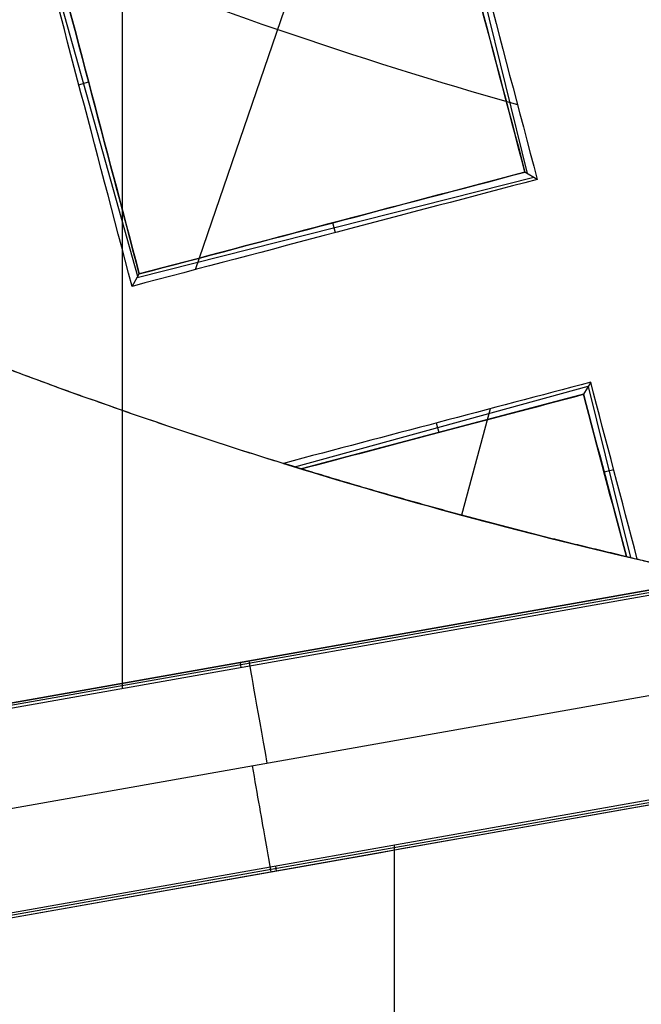
# Model space of a CAD drawing. Units: millimetres. Extents: x -122 to 156, y -32 to 32.
# Drawn here: x 139 to 140, y -6 to -5 of the extents above; entities that cross this region are included whole.
import ezdxf

# ---------------------------------------------------------------- set-up
doc = ezdxf.new("R2010")
doc.units = ezdxf.units.MM
doc.header["$MEASUREMENT"] = 0
doc.layers.add('Predefinito', color=18, linetype='Continuous', true_color=0x000000)

# ---------------------------------------------------------------- blocks, each defined once
blk = doc.blocks.new('Blocco 01')
at = {"layer": 'Predefinito', "color": 8, "true_color": 0x607878}
for p, q in [((-1.812451913013867, -5.507586541266576, -6.75983900000029), (-1.812451913013867, -3.968619041773193, -6.75983900000029)), ((-1.470791941631042, -4.492035578423199, 0.9998058510586197), (-1.361730556399649, -4.934418437322946, 0.9998058510586197)), ((-1.549360610454416, -4.511095418168821, 0.9520768543401847), (-1.731565751975431, -5.041601496169458, 0.7482884900558421)), ((-1.795319892547467, -5.049096292733381, 0.9081623914393501), (-1.918327389362672, -4.610425693798808, 0.9081623914393501)), ((-1.860922811809582, -4.835645430038305, 0.8025348162959541), (-1.850061144791955, -4.832599713105546, 1.017781711415755)), ((-1.354519741230559, -4.938820907162094, 0.8858270794490741), (-1.796091328864043, -5.050566829645136, 0.8858270794490741)), ((-1.350604121944997, -4.941126554205213, 0.8239676342659314), (-1.364180064903734, -4.932979745102578, 1.038303627262759)), ((-1.575189057283168, -5.000370067276941, 0.7802834519112503), (-1.577970305267291, -4.989379777334705, 0.996601454787927)), ((-1.80169691485607, -5.060169887936793, 0.7335207648699514), (-1.793685704562594, -5.046334927899466, 0.952021405210689)), ((-1.620530062868131, -5.26103566784382, 0.8210840296034086), (-1.293778170312053, -5.171374261922146, 0.8210840296034086)), ((-1.29105925426869, -5.166820021195177, 0.7500958403904765), (-1.298947043139205, -5.180248874659571, 0.9574581776395906)), ((-1.293742157242522, -5.171439171957701, 0.8211284259765422), (-1.246877467796344, -5.362039173088558, 0.8211284259765422)), ((-1.403111427350695, -5.1964435691469, 0.7294447197613664), (-1.435024968987927, -5.314635834548493, 0.68496668064389)), ((-1.462916486783843, -5.21219273686345, 0.7181595496719205), (-1.460012989152575, -5.222773915424018, 0.9275237412727034)), ((-1.265321061234181, -5.264356830395458, 0.7178367560000738), (-1.27606029748079, -5.266997391615817, 0.9288570115742352)), ((-0.9408386860164998, -5.347720559432732, -7.0823173822083), (-2.422072131486277, -5.609716616431972, -7.0823173822083)), ((-2.426617278893408, -5.616218239192425, -6.759839000000291), (-0.9343364653413149, -5.352268157399434, -6.759839000000289)), ((-0.9375767055136883, -5.350001890447225, -6.920021198176805), (-2.424351012108601, -5.612977998073601, -6.920021198176805)), ((-2.422084466648403, -5.609737358512785, -7.080223093442514), (-0.9408173318284326, -5.347735342642572, -7.080223093520663)), ((-0.8025064326560144, -5.440825393479049, -7.202242999996547), (-2.515910532617181, -5.743887088361706, -7.202243000000094)), ((-1.680088157987166, -5.484174443725393, -6.759839000000291), (-1.681062192204562, -5.47866759726227, -7.08022309348431)), ((-0.8952248524584647, -5.573391443649925, -6.759839000000289), (-2.387505666010592, -5.837341525442931, -6.759839000000289)), ((-0.8974909875890655, -5.576631496533479, -6.920011892714896), (-2.384265612981008, -5.839607660547703, -6.920011892714896)), ((-0.8997714262694754, -5.579892000208765, -7.08224300000039), (-2.381003853651314, -5.841887877131716, -7.08224300000039)), ((-1.509390218338029, -7.167800650742258, -6.75983900000029), (-1.509390218338029, -5.682023141575778, -6.75983900000029)), ((-1.640779975458539, -5.710941268049607, -7.080176610759771), (-1.641753868358793, -5.705435220543839, -6.759839000000291))]:
    blk.add_line(p, q, dxfattribs=at)
for centre, radius in [((3.539e-13, 2.326e-13, -2.66474074999975), 8.00000000000043), ((3.261e-13, 2.29e-13, -2.80224299999961), 7.75), ((3.261e-13, 2.294e-13, 0.9477570000003824), 7.45), ((3.261e-13, 2.294e-13, 0.247757000000385), 7.329749843554381), ((3.747e-13, 2.272e-13, 0.3891566511608622), 6.904879519576223)]:
    blk.add_circle(centre, radius, dxfattribs=at)
for centre, radius, start, end in [((4.521e-13, 2.318e-13, -0.5022429999997666), 8.499999999999979, 270, 176.001800752014), ((3.282e-13, 2.278e-13, -0.0022429999996044), 8.499999999999998, 311.2403402030052, 100.0305579816811), ((4.508e-13, 2.489e-13, -0.0022429999995998), 8.5, 100.030557981682, 270), ((3.264e-13, 2.284e-13, 0.4977570000003873), 8.349517080433642, 311.2403402030052, 131.2403402030052), ((2.052e-13, 3.979e-13, -2.55224299999961), 8.000000000000208, 311.2403402030051, 131.240340203005), ((3.534e-13, 2.294e-13, -2.777238499999887), 8.000000000000426, 100.030557981682, 270), ((3.29e-13, 2.259e-13, -2.80224299999961), 7.749999999999996, 311.2403402030052, 131.2403402030052), ((3.552e-13, 2.319e-13, -7.559839000000284), 7.478482775812333, 280.030557981682, 100.030557981682), ((3.537e-13, 2.316e-13, -7.559839000000283), 7.478482775812333, 100.030557981682, 280.030557981682), ((3.206e-13, 2.324e-13, 0.4977570000003801), 7.504999999999997, 101.2403402030058, 221.2403402030052), ((3.541e-13, 2.325e-13, -7.559839000000288), 7.127409037595181, 280.030557981682, 100.030557981682), ((3.541e-13, 2.329e-13, -7.559839000000288), 7.127409037595181, 100.030557981682, 280.030557981682), ((3.253e-13, 2.277e-13, 0.4977570000003873), 8.34951708043364, 131.2403402030052, 311.2403402030052), ((3.597e-13, 2.337e-13, -2.552242999999609), 8.000000000000433, 131.2403402030054, 269.9999999999999), ((-4.883e-13, 1.5696e-12, -7.45977583301689), 7.578417987610361, 145.0305579816862, 280.0305579816865), ((3.26e-13, 2.294e-13, 1.39775700000038), 7.45, 176.6929553139826, 356.6929553139826), ((3.26e-13, 2.295e-13, 0.4977570000003856), 7.449999999999999, 176.6929553139826, 356.6929553139826), ((3.453e-13, 2.349e-13, -2.80224299999961), 7.749999999999992, 180, 311.2403402030051), ((3.271e-13, 2.295e-13, 0.2401609999997111), 7.329840011282863, 180, 356.6929553139826), ((3.272e-13, 2.323e-13, 0.4977570000003766), 7.505000000000002, 221.2403402030052, 341.2403402030053), ((3.302e-13, 2.292e-13, 1.397757000000381), 6.500000000000001, 206.6929553139826, 326.6929553139831), ((3.261e-13, 2.29e-13, 0.368959000000048), 7.505, 230.4295993317625, 332.0512086480358), ((3.356e-13, 2.456e-13, 0.2401609999997185), 7.505000000000016, 231.5068629754922, 330.9738174305157), ((-1.63622841e-08, -2.33945779e-08, -3.48845863854589), 7.749970846236828, 209.6606703418858, 260.4004456214784), ((3.261e-13, 2.294e-13, 1.147757000000388), 6.5, 217.7261867781679, 315.6681820030049), ((0.062421590391492, 0.0937431985919023, -8.559839000000268), 8.07761964610927, 211.7123468806319, 258.3885693510641), ((0.0624216433346262, 0.0937431615652003, -7.881041000000291), 8.07761964611143, 211.7123468806318, 258.3885693510642), ((0.0624216826379798, 0.0937431340734642, -7.202243000000406), 8.077619646109238, 211.7123468806317, 258.3885693510642), ((5.274e-13, 4.302e-13, -3.427242999999695), 8.5, 212.0352967143832, 258.0258192489813), ((4.096e-13, 2.26e-13, -0.7909181345945504), 8.999999999999979, 239.1616938249739, 329.0498801215947), ((0.0002341874746396, 0.0006817978645671, 0.8510336803970936), 5.0485888083049, 247.850624152807, 254.2205904036317), ((3.747e-13, 2.272e-13, 0.7913630614989011), 5.50496600000035, 252.8496587816213, 256.9266787333377), ((3.539e-13, 2.394e-13, -5.603115654102794), 7.993565956549069, 243.6644815904135, 316.3966343729478)]:
    blk.add_arc(centre, radius, start, end, dxfattribs=at)
at = {"layer": 'Predefinito', "color": 8, "true_color": 0x607878, "extrusion": (3.101829454991729e-06, -1.092964204957927e-06, 0.9999999999945921)}
blk.add_arc((-0.0002034329547146, -0.0003348234083141, 0.8977584468834172), 5.504584715961084, 248.2209759471279, 252.9589663897671, dxfattribs=at)
at = {"layer": 'Predefinito', "color": 8, "true_color": 0x607878, "extrusion": (0.9697457823123636, 0.2384408965030386, 0.05233599681107724)}
blk.add_arc((94.86468227991429, -1.731270720450508, -2.4447092427717), 99.80987347462168, 178.4163511427455, 178.5387139775582, dxfattribs=at)
at = {"layer": 'Predefinito', "color": 8, "true_color": 0x607878, "extrusion": (4.256342997505616e-06, 5.196410933169095e-07, 0.9999999999908069)}
blk.add_arc((-0.0002313661037711, -5.69435789949e-05, 0.8977496011002729), 5.504882821661258, 256.8638910147678, 259.8368194848522, dxfattribs=at)
at = {"layer": 'Predefinito', "color": 8, "true_color": 0x607878, "extrusion": (0.9847149998865266, 0.1741733877447356, 0)}
blk.add_arc((-5.222111588810179, -7.0823173822083, -2.599732314262947), 0.1200000000000009, 272.0174556185207, 0.9999999765438388, dxfattribs=at)
at = {"layer": 'Predefinito', "color": 8, "true_color": 0x607878, "extrusion": (0.9847149998865264, 0.1741733877447356, 0)}
blk.add_arc((-5.217887112843138, -7.082243000000392, -2.616421677402384), 0.120000000000001, 179.0134298878919, 270, dxfattribs=at)
at = {"layer": 'Predefinito', "color": 8, "true_color": 0x607878}
for points, knots in [([(-4.48976019108056, -7.514061417999869, -0.6484464031421044), (-4.669822521678553, -7.407195273642073, -0.6522590649612104), (-6.770016146986839, -6.053575086433831, -0.6977383934469841), (-9.556768495361766, -1.690372082197216, -0.7848843885994261), (-7.948839549067332, 5.559521772348941, -0.9098843885994286), (-1.690372082197081, 9.5567684953627, -1.034884388599428), (5.559521772349045, 7.948839549068285, -1.159884388599429), (9.556768495362784, 1.690372082198021, -1.284884388599429), (7.948839549068372, -5.559521772348066, -1.409884388599429), (1.690372082198141, -9.55676849536187, -1.534884388599429), (-5.559521772348006, -7.948839549067417, -1.659884388599429), (-9.556768495361766, -1.690372082197216, -1.784884388599429), (-7.948839549067332, 5.559521772348941, -1.909884388599428), (-1.690372082197081, 9.556768495362691, -2.034884388599429), (5.55952177234899, 7.948839549068317, -2.159884388599429), (9.556768495362789, 1.690372082198021, -2.284884388599429), (7.948839549068372, -5.559521772348075, -2.409884388599429), (1.690372082198231, -9.55676849536186, -2.534884388599428), (-5.559521772348006, -7.948839549067417, -2.659884388599428), (-9.556768495361766, -1.690372082197236, -2.784884388599429), (-7.948839549067301, 5.559521772348996, -2.909884388599429), (-1.690372082197081, 9.556768495362686, -3.034884388599428), (4.341008315959329, 8.219089444761565, -3.138875228313144), (6.742867937979453, 5.683233242481172, -3.201199401360192), (7.357940899947678, 4.726519380195142, -3.221856907740572)], [1.046640630892259, 1.046640630892259, 1.046640630892259, 1.046640630892259, 1.744195686616903, 9.367424645156847, 16.99065360369676, 24.61388256223627, 32.23711152077625, 39.86034047931616, 47.48356943785567, 55.10679839639559, 62.73002735493556, 70.35325631347501, 77.97648527201498, 85.59971423055495, 93.22294318909441, 100.8461721476344, 108.4694011061743, 116.0926300647138, 123.7158590232537, 131.3390879817937, 138.9623169403332, 146.5855458988731, 154.2087748574131, 157.9882204778164, 157.9882204778164, 157.9882204778164, 157.9882204778164]), ([(2.136022840111964, 8.475547892498772, -0.6394681733813399), (3.164904872463829, 8.216700936775416, -0.6587480211389958), (6.272047796272711, 6.824327261070456, -0.7196945355633195), (9.551652971983394, 1.689467264014914, -0.8223077166543094), (7.944584713914415, -5.556545885298124, -0.9473077166543078), (1.689467264015034, -9.55165297198247, -1.072307716654308), (-5.556545885298059, -7.94458471391345, -1.197307716654308), (-9.551652971982374, -1.689467264014109, -1.322307716654308), (-7.944584713913375, 5.556545885298993, -1.447307716654308), (-1.689467264013974, 9.551652971983305, -1.572307716654308), (5.556545885299098, 7.944584713914319, -1.697307716654308), (9.55165297198339, 1.689467264014914, -1.822307716654308), (7.944584713914409, -5.556545885298114, -1.947307716654308), (1.689467264015034, -9.55165297198247, -2.072307716654303), (-5.556545885298059, -7.94458471391345, -2.197307716654303), (-9.551652971982374, -1.689467264014109, -2.322307716654303), (-7.944584713913375, 5.556545885298993, -2.447307716654303), (-1.689467264013974, 9.5516529719833, -2.572307716654303), (5.556545885299044, 7.944584713914359, -2.697307716654303), (9.551652971983394, 1.689467264014914, -2.822307716654303), (7.944584713914415, -5.556545885298124, -2.947307716654303), (1.689467264015124, -9.55165297198247, -3.072307716654303), (-4.339359031812532, -8.214540386925291, -3.176310189662496), (-6.740154761907097, -5.679244907009307, -3.238645996004026), (-7.355040767961939, -4.72237381232333, -3.259315135678887)], [18.04084262900702, 18.04084262900702, 18.04084262900702, 18.04084262900702, 21.56534311653891, 29.18232167500216, 36.79930023346541, 44.41627879192869, 52.03325735039149, 59.65023590885474, 67.26721446731797, 74.88419302578079, 82.50117158424406, 90.1181501427073, 97.73512870117011, 105.3521072596333, 112.9690858180966, 120.5860643765594, 128.2030429350227, 135.8200214934859, 143.4370000519487, 151.053978610412, 158.6709571688752, 166.287935727338, 173.9049142858013, 177.6833877352083, 177.6833877352083, 177.6833877352083, 177.6833877352083]), ([(1.567560489696861, -8.862434998979534, -0.9289673677595023), (0.4102360177854585, -9.067163336822968, -0.9497925914217845), (-0.790210805757251, -9.03993659744165, -0.9658953291063915), (-3.094660473950231, -8.529965974753862, -1.007114031885146), (-4.194669646428911, -8.048366300942433, -1.03219477244132), (-6.121273249737466, -6.700922665209279, -1.073826457959699), (-6.951014864826901, -5.832791942068727, -1.090403698202804), (-8.220385951081635, -3.843021838541555, -1.13258100676088), (-8.657717946742265, -2.724828115631081, -1.158142471699033), (-9.06716214577562, -0.4102357991122352, -1.19979329069161), (-9.039922450828733, 0.7902077680112589, -1.215903694880589), (-8.52998007678866, 3.094663677867034, -1.257105673517723), (-8.048376086516885, 4.194676568101156, -1.282187851764718), (-6.700912806767946, 6.121266431393136, -1.323833381159653), (-5.83278441243761, 6.951003208873503, -1.340411721319717), (-3.843029232593593, 8.220397700620778, -1.382572983129657), (-2.724827912556049, 8.657716752995787, -1.408143170653884), (-1.567560489707986, 8.862434998977989, -1.428967367759232)], [-1, -1, -1, -1, -0.874967108753497, -0.874967108753497, -0.7499992390675658, -0.7499992390675658, -0.6250264074419453, -0.6250264074419453, -0.4999998040115374, -0.4999998040115374, -0.3749670355428098, -0.3749670355428098, -0.2499992703684644, -0.2499992703684644, -0.1250265297891472, -0.1250265297891472, 0, 0, 0, 0]), ([(1.567560489703067, -8.862434998978475, -1.928967367759257), (0.4102360177917894, -9.06716333682336, -1.949792591421203), (-0.7902108057512274, -9.039936597443486, -1.965895329105454), (-3.094660473944798, -8.529965974757836, -2.007114031883811), (-4.194669646423772, -8.048366300947277, -2.032194772439949), (-6.121273249735501, -6.700922665213453, -2.073826457958817), (-6.951014864883684, -5.832791942118695, -2.090403698159609), (-8.2203859511489, -3.843021838574144, -2.132581006717849), (-8.657717946738476, -2.724828115634086, -2.158142471700313), (-9.067162145771501, -0.4102357991145497, -2.199793290694207), (-9.039922450875656, 0.7902077680161856, -2.215903694853872), (-8.529980076830817, 3.094663677887659, -2.257105673491148), (-8.048376086508563, 4.19467656810241, -2.282187851768805), (-6.700912806758489, 6.121266431394638, -2.323833381163401), (-5.832784412426934, 6.951003208875764, -2.340411721323045), (-3.843029232580668, 8.2203977006236, -2.382572983131761), (-2.724827912542232, 8.657716752998725, -2.40814317065518), (-1.567560489692907, 8.862434998980607, -2.428967367759643)], [-1, -1, -1, -1, -0.8749671087535891, -0.8749671087535891, -0.7499992390678081, -0.7499992390678081, -0.6250264074419739, -0.6250264074419739, -0.4999998040119156, -0.4999998040119156, -0.3749670355428932, -0.3749670355428932, -0.2499992703686091, -0.2499992703686091, -0.1250265297891713, -0.1250265297891713, 0, 0, 0, 0]), ([(-1.567560489702168, 8.862434998978992, -3.175518632239983), (-2.724893278974188, 8.657753815596735, -3.154693408982426), (-3.843166366897897, 8.220398958356242, -3.13859067056281), (-5.832867438894321, 6.950892056124329, -3.097371968445116), (-6.70093664211182, 6.121184659793795, -3.072291227291164), (-8.048444704245666, 4.194626153857008, -3.030659542290477), (-8.530055443380803, 3.094547394773755, -3.01408230145762), (-9.0398747947732, 0.7900795449121428, -2.971904993570733), (-9.06710728372696, -0.4102849690458232, -2.946343527888808), (-8.657752621804054, -2.724893075813574, -2.904692709712164), (-8.220386712192868, -3.843158660760018, -2.888582304819813), (-6.950904203596012, -5.832875285725198, -2.847380326841467), (-6.121191477324914, -6.700946500559063, -2.82229814796317), (-4.194619232341364, -8.048434917976135, -2.78065261911588), (-3.094544320297439, -8.530041911863911, -2.764074278386723), (-0.7900824601169052, -9.039888367813024, -2.72191301725117), (0.4102847503454885, -9.067106092744218, -2.696342828932786), (1.567560489703072, -8.862434998978472, -2.675518632240104)], [-1, -1, -1, -1, -0.8749671089106279, -0.8749671089106279, -0.7499992393343329, -0.7499992393343329, -0.6250264077628869, -0.6250264077628869, -0.4999998043330308, -0.4999998043330308, -0.3749670358198866, -0.3749670358198866, -0.2499992705750551, -0.2499992705750551, -0.1250265299090355, -0.1250265299090355, 0, 0, 0, 0]), ([(-1.567560489702165, 8.862434998978998, -2.175518632239978), (-2.724893278974183, 8.657753815596742, -2.154693408982424), (-3.843166366897921, 8.220398958356228, -2.138590670562815), (-5.832867438894334, 6.950892056124313, -2.097371968445128), (-6.700936642111826, 6.121184659793786, -2.072291227291183), (-8.04844470424567, 4.194626153857005, -2.030659542290491), (-8.530055443380821, 3.094547394773699, -2.014082301457626), (-9.039874794773208, 0.7900795449120966, -1.971904993570734), (-9.067107283726958, -0.4102849690458403, -1.946343527888806), (-8.657752621804459, -2.724893075811291, -1.9046927097122), (-8.220386712141863, -3.843158660731569, -1.888582304786652), (-6.950904203553832, -5.832875285683905, -1.847380326807653), (-6.12119147732654, -6.700946500557923, -1.822298147963183), (-4.194619232341364, -8.048434917976127, -1.780652619115856), (-3.094544320297445, -8.530041911863913, -1.764074278386705), (-0.7900824601169107, -9.039888367813022, -1.721913017251166), (0.4102847503454765, -9.06710609274422, -1.696342828932793), (1.567560489703067, -8.862434998978474, -1.675518632240118)], [-1, -1, -1, -1, -0.8749671089106258, -0.8749671089106258, -0.7499992393343273, -0.7499992393343273, -0.6250264077628738, -0.6250264077628738, -0.4999998043330087, -0.4999998043330087, -0.3749670358201058, -0.3749670358201058, -0.2499992705750598, -0.2499992705750598, -0.1250265299090368, -0.1250265299090368, 0, 0, 0, 0]), ([(-1.56756048970217, 8.862434998978998, -1.175518632239991), (-2.464252952788765, 8.703830769248608, -1.159493611504766), (-3.336564859589193, 8.408123905652232, -1.143468590769539), (-4.95315284159633, 7.56937841588266, -1.111418549299087), (-5.697201203182865, 7.0264579359372, -1.095393528563861), (-6.989188394352282, 5.742861504798166, -1.063343487093409), (-7.53694523379062, 5.002366361821301, -1.047318466358182), (-8.38620587862322, 3.391277581735851, -1.01526842488773), (-8.687590056618259, 2.520910883626329, -0.9992434041525033), (-9.016476670702298, 0.7296308119303794, -0.9671933626820507), (-9.04393277961186, -0.1910302407960607, -0.9511683419468241), (-8.822375421056458, -1.998725745312422, -0.9191183004763713), (-8.57339316230315, -2.885505563953956, -0.9030932797411454), (-7.821648711783773, -4.544339787525446, -0.8710432382706927), (-7.318992411223245, -5.316160528002537, -0.8550182175354669), (-6.105792639937051, -6.67446690887949, -0.8229681798856774), (-5.3954201108125, -7.260761261626909, -0.8069431629711139), (-4.613553218202809, -7.727556321554883, -0.7909181345945632)], [-1, -1, -1, -1, -0.8749999962747096, -0.8749999962747096, -0.7499999925494192, -0.7499999925494192, -0.6249999888241288, -0.6249999888241288, -0.4999999850988384, -0.4999999850988384, -0.374999981373548, -0.374999981373548, -0.2499999776482575, -0.2499999776482575, -0.1249999739229671, -0.1249999739229671, 0, 0, 0, 0]), ([(1.480473795825884, -8.370077499036041, -2.217642502354223), (2.573445334719855, -8.176731713791947, -2.196818362353828), (3.629524797732194, -7.763708352076778, -2.171511127319739), (5.508737574250532, -6.564840157618185, -2.129376099932739), (6.32863975021712, -5.781197599759028, -2.112561532471569), (7.60124165317481, -3.961641155232831, -2.070916421883926), (8.05609053713598, -2.92274001883361, -2.046070462213116), (8.537705678135238, -0.7463120425752433, -2.004841428015992), (8.56343218986328, 0.387444962827321, -1.988468429060662), (8.17673290734873, 2.573445538646493, -1.946817663412654), (7.763697273594864, 3.629517815844753, -1.921518695925613), (6.564851156829977, 5.508744669988482, -1.879368531942308), (5.781204044503861, 6.328649057457972, -1.862554993910397), (3.961634623199228, 7.601232407538429, -1.82092295817925), (2.922736997505305, 8.056077200740285, -1.796078365777324), (0.7463149238122787, 8.53771905285926, -1.754833517632533), (-0.3874451806566215, 8.563433381027837, -1.738467729816372), (-1.480473795829809, 8.37007749903574, -1.717642502354201)], [-1, -1, -1, -1, -0.8749736495952879, -0.8749736495952879, -0.7500007586385115, -0.7500007586385115, -0.6250331369568817, -0.6250331369568817, -0.500000185096707, -0.500000185096707, -0.3749737638552413, -0.3749737638552413, -0.2500007865500568, -0.2500007865500568, -0.1250330665266817, -0.1250330665266817, 0, 0, 0, 0]), ([(1.48047379583071, -8.370077499035213, -1.217642502354072), (2.573445334724471, -8.176731713790987, -1.196818362353383), (3.629524797736705, -7.763708352075741, -1.171511127319024), (5.508737574254617, -6.564840157617005, -1.129376099931592), (6.32863975022092, -5.781197599757892, -1.112561532470258), (7.601241653178014, -3.961641155231793, -1.070916421882424), (8.056090537138875, -2.922740018832679, -1.046070462211613), (8.537705678137582, -0.7463120425745671, -1.004841428014608), (8.563432189865331, 0.3874449628278616, -0.9884684290593987), (8.176732907350337, 2.573445538646813, -0.9468176634116892), (7.763697273596226, 3.629517815844994, -0.9215186959248245), (6.564851156830959, 5.508744669988615, -0.8793685319418404), (5.781204044504654, 6.328649057458044, -0.8625549939100714), (3.961634623199709, 7.601232407538464, -0.8209229581791347), (2.922736997505632, 8.056077200740317, -0.7960783657772673), (0.7463149238123962, 8.537719052859266, -0.7548335176325385), (-0.3874451806565655, 8.563433381027851, -0.7384677298163791), (-1.48047379582981, 8.370077499035741, -0.7176425023542047)], [-1, -1, -1, -1, -0.8749736495952863, -0.8749736495952863, -0.7500007586385391, -0.7500007586385391, -0.625033136956947, -0.625033136956947, -0.5000001850967959, -0.5000001850967959, -0.3749737638553279, -0.3749737638553279, -0.2500007865501181, -0.2500007865501181, -0.1250330665267091, -0.1250330665267091, 0, 0, 0, 0]), ([(-1.480473795829809, 8.370077499035741, -0.8868434976451729), (-0.3874939370858361, 8.56337613417325, -0.907667637277901), (0.7461865494495167, 8.53767083177899, -0.9329748729774897), (2.922620830035571, 8.056153139392414, -0.975109899765605), (3.961584190633496, 7.60130103654248, -0.9919244677643978), (5.781122258452607, 6.328672903325013, -1.033569577876611), (6.564740486291981, 5.508828030777593, -1.058415538079172), (7.763698020197046, 3.629654656685362, -1.09964457168698), (8.17676757593031, 2.573510527685636, -1.116017571298782), (8.56337732526334, 0.387494154940925, -1.157668336217467), (8.537658030536587, -0.7461837912219728, -1.182967304367073), (8.056165905266177, -2.922623722170413, -1.22511746775062), (7.601310282901243, -3.961590722414865, -1.241931006320542), (6.328663596190732, -5.781115814335901, -1.283563041576918), (5.508820618169044, -6.564728995374258, -1.308407634510755), (3.629661951031958, -7.763709595047667, -1.349652482067518), (2.573510731670329, -8.176768769544957, -1.366018270543346), (1.480473795820377, -8.370077499037082, -1.386843497645635)], [-1, -1, -1, -1, -0.8749736494808626, -0.8749736494808626, -0.7500007584381343, -0.7500007584381343, -0.6250331366942751, -0.6250331366942751, -0.5000001847935817, -0.5000001847935817, -0.3749737635536889, -0.3749737635536889, -0.2500007863038746, -0.2500007863038746, -0.1250330663792912, -0.1250330663792912, 0, 0, 0, 0]), ([(-1.480473795829807, 8.370077499035741, -1.886843497645174), (-0.3874939370856361, 8.563376134173273, -1.907667637277892), (0.7461865494498752, 8.537670831778966, -1.932974872977471), (2.922620830036528, 8.056153139392423, -1.975109899765762), (3.961584190634871, 7.601301036542526, -1.99192446776474), (5.781122258454926, 6.328672903325166, -2.03356957787758), (6.564740486294924, 5.508828030777896, -2.058415538080571), (7.763698020201149, 3.629654656686045, -2.099644571689321), (8.17676757593518, 2.57351052768666, -2.116017571301636), (8.56337732526965, 0.3874941549427043, -2.157668336221157), (8.537658030543838, -0.7461837912197147, -2.182967304371078), (8.05616590528434, -2.922623722126328, -2.22511746775406), (7.601310282967283, -3.96159072234657, -2.241931006338103), (6.32866359626397, -5.781115814274981, -2.283563041578771), (5.50882061821738, -6.564728995347832, -2.308407634512775), (3.629661951046375, -7.763709595044219, -2.349652482068855), (2.5735107316851, -8.176768769541743, -2.366018270543807), (1.480473795835825, -8.370077499034288, -2.386843497645144)], [-1, -1, -1, -1, -0.8749736494807702, -0.8749736494807702, -0.7500007584379311, -0.7500007584379311, -0.6250331366939942, -0.6250331366939942, -0.5000001847933018, -0.5000001847933018, -0.3749737635534933, -0.3749737635534933, -0.2500007863085134, -0.2500007863085134, -0.1250330663793103, -0.1250330663793103, 0, 0, 0, 0]), ([(-1.480473795829808, 8.37007749903574, -2.717642502354201), (-0.4671261428820901, 8.54932916543578, -2.736984935976145), (0.5786064501307019, 8.542496432367383, -2.756521953930038), (2.599726696896696, 8.157936237945268, -2.795899028464699), (3.574537888388298, 7.780322218996734, -2.815739022293515), (5.326877643546608, 6.703448943819562, -2.855625751365612), (6.103908010833276, 6.004499650834074, -2.87567238498167), (7.359497615369012, 4.375920080679641, -2.915868674271909), (7.837700111495256, 3.446755061219071, -2.936018203492895), (8.433248603264174, 1.478613946203293, -2.97631255550729), (8.550424735105896, 0.4401988370843224, -2.99645724319643), (8.408394164164383, -1.611309723245723, -3.036634166546552), (8.149226162673243, -2.623818131380334, -3.056666275718126), (7.287867607919628, -4.491596016044129, -3.096514269139772), (6.685919632686026, -5.346331149327685, -3.116330051695191), (5.216984696186571, -6.786942430143791, -3.155649075705529), (4.350413642869724, -7.372403425752273, -3.175152253332133), (3.407616267019174, -7.78502350972648, -3.194455995730993)], [0, 0, 0, 0, 0.1189788412747105, 0.1189788412747105, 0.2379580809280301, 0.2379580809280301, 0.3569373310463133, 0.3569373310463133, 0.4759165908246636, 0.4759165908246636, 0.594895850603014, 0.594895850603014, 0.7138751103813643, 0.7138751103813643, 0.8328543701597146, 0.8328543701597146, 0.951833629938065, 0.951833629938065, 0.951833629938065, 0.951833629938065]), ([(-1.48047379582982, 8.370077499035736, -2.886843497645179), (-0.4676694885862949, 8.549219237848883, -2.906277254503069), (0.5777109303964296, 8.542488771327779, -2.925711011360944), (2.598538344756529, 8.158153148733582, -2.964578525076665), (3.573404146354005, 7.78065852831121, -2.984012281934512), (5.32606629736538, 6.703796097990376, -3.022879795650185), (6.103358577835446, 6.004737995760099, -3.04231355250801), (7.359422658466643, 4.375701367942129, -3.081181066223651), (7.837833212226609, 3.446191356364393, -3.100614823081466), (8.433590407527532, 1.477300634746844, -3.139482336797095), (8.550765708174268, 0.4384861813960395, -3.158916093654911), (8.408568144963398, -1.613643727367382, -3.197783607370552), (8.149236177393457, -2.62636898634361, -3.217217364228377), (7.287617141448973, -4.494274215824612, -3.25608487794405), (6.685577876336, -5.348916973258588, -3.275518634801898), (5.216836280976112, -6.789144537042846, -3.314386148517619), (4.350556363585159, -7.374315131226483, -3.333819905375494), (3.408338330469624, -7.786734220779733, -3.353253662233384)], [-1, -1, -1, -1, -0.875, -0.875, -0.75, -0.75, -0.625, -0.625, -0.5, -0.5, -0.375, -0.375, -0.25, -0.25, -0.125, -0.125, 0, 0, 0, 0]), ([(4.51e-13, -8.49999999999975, -1.245504178077547), (-1.050647315377699, -8.49999999999975, -1.265174721903344), (-2.100965022805734, -8.302999656824738, -1.284845742321871), (-4.059436223488168, -7.541540616866815, -1.324188555746379), (-4.966976598028229, -6.977320321115377, -1.343860348752361), (-6.516398266049876, -5.55791408957778, -1.383204526752208), (-7.157794503545454, -4.703172525829702, -1.402876911746073), (-8.087545842600578, -2.818768562090146, -1.442222093122403), (-8.375609883450396, -1.789696099970731, -1.461894889504868), (-8.55930558302977, 0.3035473378547908, -1.501240713058396), (-8.454879739073553, 1.367063000897894, -1.520913740229457), (-7.867549685894901, 3.384599620427361, -1.56025984476096), (-7.384829347576166, 4.337988966309704, -1.579932922121402), (-6.106312696534285, 6.005563921630774, -1.61927894643245), (-5.310916634544635, 6.719227477396411, -1.638951893383057), (-3.515008927571915, 7.810157849312253, -1.678297476275221), (-2.515059507354773, 8.187083131823535, -1.697970112216777), (-1.480473795829809, 8.37007749903574, -1.717642502354201)], [0.0557233514469026, 0.0557233514469026, 0.0557233514469026, 0.0557233514469026, 0.1737579325028439, 0.1737579325028439, 0.2917925135660763, 0.2917925135660763, 0.4098270946344456, 0.4098270946344456, 0.5278616757075565, 0.5278616757075565, 0.6458962567806674, 0.6458962567806674, 0.7639308378537781, 0.7639308378537781, 0.8819654189268892, 0.8819654189268892, 1, 1, 1, 1]), ([(4.51e-13, -8.49999999999975, -2.245504178077647), (-1.050647315377695, -8.49999999999975, -2.265174721903443), (-2.100965022805724, -8.30299965682474, -2.284845742321967), (-4.059436223488154, -7.541540616866822, -2.324188555746471), (-4.966976598028212, -6.977320321115388, -2.343860348752452), (-6.51639826604986, -5.5579140895778, -2.383204526752294), (-7.157794503545437, -4.703172525829726, -2.402876911746158), (-8.087545842600566, -2.818768562090177, -2.442222093122483), (-8.37560988345039, -1.789696099970764, -2.461894889504944), (-8.55930558302977, 0.3035473378547557, -2.501240713058465), (-8.454879739073556, 1.367063000897862, -2.520913740229522), (-7.867549685894914, 3.384599620427331, -2.560259844761016), (-7.384829347576184, 4.337988966309676, -2.579932922121453), (-6.106312696534306, 6.005563921630753, -2.619278946432489), (-5.310916634544662, 6.719227477396392, -2.638951893383088), (-3.51500892757194, 7.810157849312243, -2.678297476275237), (-2.515059507354779, 8.187083131823533, -2.697970112216786), (-1.480473795829808, 8.37007749903574, -2.717642502354201)], [0.0557233514467232, 0.0557233514467232, 0.0557233514467232, 0.0557233514467232, 0.1737579325026868, 0.1737579325026868, 0.2917925135659418, 0.2917925135659418, 0.4098270946343334, 0.4098270946343334, 0.5278616757074668, 0.5278616757074668, 0.6458962567806001, 0.6458962567806001, 0.7639308378537333, 0.7639308378537333, 0.8819654189268668, 0.8819654189268668, 1, 1, 1, 1]), ([(-1.48047379582982, 8.370077499035736, -2.886843497645179), (-2.515059507350675, 8.187083131824258, -2.867171107507834), (-3.515008927564001, 7.810157849315255, -2.847498471566358), (-5.310916634537905, 6.719227477402312, -2.80815288867421), (-6.106312696531018, 6.005563921634748, -2.788479941723537), (-7.384829347560212, 4.337988966330822, -2.749133917412897), (-7.867549685871441, 3.38459962047415, -2.72946084005293), (-8.454879739046865, 1.367063001023419, -2.690114735522871), (-8.559305583017027, 0.3035473380360729, -2.67044170835278), (-8.375609883503536, -1.789696099691846, -2.631095884801195), (-8.087545842705623, -2.818768561769577, -2.6114230884197), (-7.157794503762842, -4.70317252549679, -2.572077907044521), (-6.516398266313282, -5.557914089267199, -2.552405522050836), (-4.966976598340631, -6.977320320898475, -2.513061344050492), (-4.059436223791851, -7.541540616708426, -2.493389551043833), (-2.100965023008244, -8.302999656786318, -2.454046737616755), (-1.050647315479033, -8.49999999999975, -2.434375717196334), (4.51e-13, -8.49999999999975, -2.414705173368642)], [0, 0, 0, 0, 0.1180345810726188, 0.1180345810726188, 0.2360691621461199, 0.2360691621461199, 0.3541037432163974, 0.3541037432163974, 0.4721383242836993, 0.4721383242836993, 0.5901729053510013, 0.5901729053510013, 0.7082074864183036, 0.7082074864183036, 0.8262420674856055, 0.8262420674856055, 0.9442766485529075, 0.9442766485529075, 0.9442766485529075, 0.9442766485529075]), ([(-1.480473795829807, 8.370077499035741, -1.886843497645174), (-2.515059507350695, 8.187083131824258, -1.867171107507865), (-3.515008927564043, 7.810157849315239, -1.847498471566416), (-5.310916634537966, 6.719227477402263, -1.808152888674314), (-6.106312696531082, 6.005563921634675, -1.78847994172366), (-7.384829347560257, 4.337988966330729, -1.749133917413046), (-7.867549685871471, 3.384599620474056, -1.729460840053088), (-8.454879739046868, 1.367063001023332, -1.690114735523042), (-8.559305583017021, 0.3035473380359931, -1.670441708352954), (-8.375609883503515, -1.789696099691901, -1.631095884801374), (-8.087545842705602, -2.818768561769618, -1.611423088419881), (-7.157794503762826, -4.703172525496805, -1.572077907044707), (-6.516398266313273, -5.557914089267202, -1.552405522051026), (-4.966976598340636, -6.977320320898468, -1.513061344050692), (-4.059436223791863, -7.541540616708419, -1.493389551044041), (-2.100965023008258, -8.302999656786314, -1.454046737616984), (-1.050647315479044, -8.49999999999975, -1.43437571719658), (4.51e-13, -8.49999999999975, -1.414705173368908)], [0, 0, 0, 0, 0.1180345810726906, 0.1180345810726906, 0.2360691621462635, 0.2360691621462635, 0.3541037432166129, 0.3541037432166129, 0.4721383242839866, 0.4721383242839866, 0.5901729053513604, 0.5901729053513604, 0.7082074864187343, 0.7082074864187343, 0.8262420674861082, 0.8262420674861082, 0.9442766485534819, 0.9442766485534819, 0.9442766485534819, 0.9442766485534819]), ([(-4.362548622360007, -7.295078444920081, -0.5022429999997645), (-5.100436541215539, -6.853812192862006, -0.5182680207349898), (-5.770761351367223, -6.29980221209814, -0.5342930414702146), (-6.915402362938779, -5.016612865734264, -0.566343082940665), (-7.389557522040445, -4.287614035153486, -0.5823681036758904), (-8.098471905208246, -2.721019530716833, -0.6144181451463412), (-8.333131390391605, -1.883644264838774, -0.630443165881567), (-8.541541951051128, -0.1767924897279721, -0.6624932073520179), (-8.515263704740388, 0.6924438783915986, -0.678518228087243), (-8.204126886064717, 2.383589000507881, -0.7105682695576939), (-7.919312088292918, 3.205259823198499, -0.7265932902929195), (-7.117058079561549, 4.7261695672227, -0.7586433317633704), (-6.599731739662907, 5.425194508078136, -0.7746683524985959), (-5.379666662007851, 6.636895440767334, -0.8067183939690467), (-4.67709957816431, 7.149400955460051, -0.8227434147042725), (-3.150707123032559, 7.941173660792942, -0.8547934561747229), (-2.32709650359841, 8.22032945501217, -0.8708184769099478), (-1.480473795829809, 8.370077499035741, -0.8868434976451729)], [-1, -1, -1, -1, -0.875, -0.875, -0.75, -0.75, -0.625, -0.625, -0.5, -0.5, -0.375, -0.375, -0.25, -0.25, -0.125, -0.125, 0, 0, 0, 0]), ([(1.567560489703076, -8.862434998978475, -2.928967367759272), (0.2872127740249557, -9.088899000396744, -2.951740337112629), (-1.042218127305605, -9.033513026065247, -2.974513306465985), (-3.556366042730262, -8.369159861484789, -3.020059245172698), (-4.739617720910481, -7.760579880176715, -3.042832214526055), (-6.742302459646548, -6.101797584287393, -3.088378153232767), (-7.56056828344046, -5.052562067743984, -3.111151122586123), (-8.68145383904809, -2.706092285464148, -3.156697061292836), (-8.98342027840837, -1.410225626789221, -3.179470030646192), (-8.999326513631445, -0.1101013217085171, -3.202242999999549)], [-1, -1, -1, -1, -0.75, -0.75, -0.5, -0.5, -0.25, -0.25, 0, 0, 0, 0]), ([(-1.763502532562645, -8.315050139213607, -3.272548153069889), (-2.877748153630257, -8.07850328723621, -3.293478800052057), (-3.939587255835845, -7.61159285618586, -3.322843607574236), (-5.798306325671038, -6.311697037322051, -3.365385268748457), (-6.60120142982919, -5.474353631911681, -3.37860321093571), (-7.205632594750953, -4.508753587129331, -3.40026435717468)], [0, 0, 0, 0, 0.4999789011870904, 0.4999789011870904, 1, 1, 1, 1]), ([(-7.205632594750961, -4.508753587129335, -3.581937846929502), (-6.601226526425013, -5.474254145593843, -3.561007197474547), (-5.79841050824994, -6.311507695452972, -3.53164239455298), (-3.93980066234748, -7.611560072114044, -3.489100729157807), (-2.877850476923405, -8.078513783220169, -3.475882791644146), (-1.763502532562591, -8.31505013921361, -3.454221642824684)], [0, 0, 0, 0, 0.4999789015976286, 0.4999789015976286, 1, 1, 1, 1])]:
    blk.add_open_spline(points, degree=3, knots=knots, dxfattribs=at)
for points in [[(4.513419710375995, 6.453153807907998, -3.132820812369637), (5.358021897754406, 5.862428052190105, -3.132820812369637), (6.812220955427264, 4.344972899583375, -3.132820812369637), (7.956420654409536, 1.407307433989155, -3.132820812369626), (7.889327433890848, -1.744607831156234, -3.132820812369618), (6.621155628493607, -4.630922368917409, -3.132820812369601), (4.34497289958351, -6.812220955426699, -3.132820812369587), (1.40730743398927, -7.956420654408966, -3.132820812369577), (-1.744607831156074, -7.88932743389028, -3.13282081236957), (-4.630922368917286, -6.621155628493034, -3.132820812369567), (-6.81222095542655, -4.34497289958296, -3.13282081236957), (-7.956420654408836, -1.407307433988696, -3.132820812369577), (-7.889327433890156, 1.744607831156639, -3.132820812369591), (-6.621155628492893, 4.630922368917876, -3.132820812369601), (-4.344972899582818, 6.812220955427115, -3.132820812369618), (-1.40730743398861, 7.956420654409399, -3.132820812369626), (1.744607831156793, 7.889327433890728, -3.132820812369637), (3.66881752299759, 7.043879563625888, -3.132820812369637), (4.513419710376015, 6.453153807907984, -3.132820812369637)], [(4.393074483734759, 6.281087767654899, -7.343552517954633), (5.215156310015742, 5.706113045414188, -7.343552517954631), (6.630580796208985, 4.229119116442083, -7.343552517954635), (7.744271705640689, 1.369783174565904, -7.343552517954631), (7.67896744988647, -1.698089838522501, -7.343552517954631), (6.444610009900376, -4.50744406691853, -7.343552517954631), (4.229119116442213, -6.630580796208404, -7.343552517954631), (1.369783174566024, -7.7442717056401, -7.343552517954635), (-1.698089838522344, -7.678967449885892, -7.343552517954631), (-4.507444066918406, -6.444610009899781, -7.343552517954631), (-6.630580796208264, -4.229119116441648, -7.343552517954631), (-7.74427170563997, -1.369783174565431, -7.343552517954631), (-7.678967449885762, 1.698089838522931, -7.343552517954631), (-6.44461000989964, 4.507444066919016, -7.343552517954631), (-4.22911911644151, 6.630580796208843, -7.343552517954636), (-1.369783174565345, 7.744271705640551, -7.343552517954631), (1.69808983852308, 7.67896744988635, -7.343552517954636), (3.570992657453781, 6.856062489895607, -7.343552517954633), (4.393074483734777, 6.281087767654885, -7.343552517954633)], [(-1.343868062899517, 7.59775679017868, -7.202243000002289), (-2.338278268385421, 7.421868544018746, -7.202243000002289), (-4.25712598448139, 6.674491075459495, -7.202243000002237), (-6.487288718431148, 4.537294110794279, -7.202243000002015), (-7.729820552418465, 1.709335248434104, -7.202243000001683), (-7.795557278297794, -1.378854410337442, -7.202243000001292), (-6.674491075458908, -4.257125984481499, -7.202243000000903), (-4.537294110793659, -6.487288718431303, -7.20224300000057), (-1.709335248433473, -7.729820552418628, -7.202243000000349), (0.3494578574142588, -7.773645036338175, -7.202243000000299), (1.343868062900229, -7.597756790178233, -7.202243000000299)], [(-1.477503530319279, -4.503424467999804, 1.175812570409162), (-1.439239452855056, -4.648607796895059, 1.130032691506982), (-1.401516911791091, -4.791582121000053, 1.084196114451984), (-1.364180064903734, -4.932979745102578, 1.038303627262759)], [(-1.914617850789038, -8.531106553964143, -3.596782100408459), (-3.024302671891978, -8.28162041092556, -3.617444387120591), (-5.149588161292539, -7.362728622279027, -3.658768960466808), (-6.741748576281833, -5.681590394171232, -3.700093533813022), (-7.356744345021418, -4.724812503323002, -3.720755820447103)], [(-7.415376598899116, -4.808639351341126, -4.202242999999796), (-7.088711966768663, -5.279404831295535, -4.202242999999798), (-6.359043192213577, -6.141145981895644, -4.2022429999998), (-5.012812636661186, -7.20964152524778, -4.202242999999805), (-3.482981275901079, -8.008261149917532, -4.202242999999808), (-2.40140785799203, -8.320316216033357, -4.202242999999811), (-1.840140130292245, -8.424624306331545, -4.202242999999812)], [(-1.364180064903734, -4.932979745102578, 1.038303627262759), (-1.51514873386304, -4.972726560808596, 1.00976770556824), (-1.657140247705965, -5.010214152660706, 0.9809997022481847), (-1.793685704562594, -5.046334927899466, 0.952021405210689)], [(-1.613355023092364, -5.263242402520012, 0.8977576987048549), (-1.512257700591977, -5.236600593103632, 0.9177741600430923), (-1.407917409996431, -5.209063074337674, 0.93767731846275), (-1.298947043139205, -5.180248874659571, 0.9574581776395906)], [(-1.298947043139205, -5.180248874659571, 0.9574581776395906), (-1.283001384557556, -5.240715601755962, 0.9375640222323505), (-1.267119906495839, -5.300920044699958, 0.9176638771232412), (-1.251295191828289, -5.360892664006128, 0.8977577127901787)]]:
    blk.add_open_spline(points, degree=3, dxfattribs=at)
at = {"layer": 'Predefinito', "color": 8, "true_color": 0x607878, "extrusion": (6.1889498850332e-07, -3.661961429834257e-08, -0.9999999999998079)}
blk.add_rational_spline([(5.422426712804487, -3.584314369198478, 0.8977639743373823), (3.356322284647081, -6.709960426755955, 0.8977628100956591), (-0.3839286188834597, -6.488651943302451, 0.8977604871688877), (-4.124179522414001, -6.267343459848947, 0.8977581642421164), (-5.807273055832448, -2.919859526586364, 0.897757000000393)], [1, 0.8663706050287809, 1, 0.8663706050287809, 1], degree=2, knots=[-13.59560695387434, -13.59560695387434, -13.59560695387434, -6.797803476937171, -6.797803476937171, 0, 0, 0], dxfattribs=at)
at = {"layer": 'Predefinito', "color": 8, "true_color": 0x607878, "extrusion": (0.9612150390086105, 0.2707887203957677, -0.05233658080251426)}
blk.add_open_spline([(-1.243924149333322, -4.430422475071784, 1.013111585819297), (-1.204162623853961, -4.580986248583173, 0.9643580130161773), (-1.164493293184415, -4.731353016053211, 0.9149304943166429), (-1.124894633846399, -4.881568784510311, 0.8649862907900544)], degree=3, dxfattribs=at)
at = {"layer": 'Predefinito', "color": 8, "true_color": 0x607878, "extrusion": (0.9695978646802188, 0.2390413721034975, 0.05233739800981083)}
blk.add_open_spline([(-1.46962982570358, -4.489991227125733, 0.9685499196811249), (-1.431596338916327, -4.634296385486647, 0.9230320947672495), (-1.391921104403246, -4.784674827569621, 0.8748379997188612), (-1.350604121944997, -4.941126554205213, 0.8239676342659314)], degree=3, dxfattribs=at)
at = {"layer": 'Predefinito', "color": 8, "true_color": 0x607878, "extrusion": (0.9695979448343641, 0.2390410686182882, 0.05233729919286933)}
blk.add_open_spline([(-1.364180064903734, -4.932979745102578, 1.038303627262759), (-1.401941025334323, -4.789975957473116, 1.084717398216236), (-1.439714407836653, -4.646805687475188, 1.130600921937603), (-1.477503530319279, -4.503424467999804, 1.175812570409162)], degree=3, dxfattribs=at)
at = {"layer": 'Predefinito', "color": 8, "true_color": 0x607878, "extrusion": (0.961542105948522, 0.2696251244216647, -0.05233613253463733)}
blk.add_open_spline([(-1.80169691485607, -5.060169887936793, 0.7335207648699514), (-1.84277532447027, -4.904294672528674, 0.7818478715307151), (-1.882450485270034, -4.753916864967925, 0.8276345448770464), (-1.920722397560026, -4.609036464101212, 0.870880785253205)], degree=3, dxfattribs=at)
at = {"layer": 'Predefinito', "color": 8, "true_color": 0x607878, "extrusion": (0.9615420614904124, 0.2696252928953903, -0.05233608139556128)}
blk.add_open_spline([(-1.907008323757076, -4.616781732719427, 1.082981557519565), (-1.869134906588947, -4.760172139285921, 1.040089604406299), (-1.831367726535925, -4.903341936823954, 0.996382349886906), (-1.793685704562594, -5.046334927899466, 0.952021405210689)], degree=3, dxfattribs=at)
at = {"layer": 'Predefinito', "color": 8, "true_color": 0x607878, "extrusion": (0.9615418367568026, 0.2696257595090474, -0.05233780636904843)}
blk.add_open_spline([(-1.793685704562594, -5.046334927899466, 0.952021405210689), (-1.830821555323305, -4.90541450348226, 0.9957393686228301), (-1.868519987884939, -4.762500243741306, 1.039393199526331), (-1.907008323757076, -4.616781732719427, 1.082981557519565)], degree=3, dxfattribs=at)
at = {"layer": 'Predefinito', "color": 8, "true_color": 0x607878, "extrusion": (0.2449910262606575, -0.9681117756212217, 0.05233533180629536)}
blk.add_open_spline([(-1.350604121944997, -4.941126554205213, 0.8239676342659314), (-1.497425055950955, -4.97977548512207, 0.7963252407397704), (-1.647789318664394, -5.01945659594526, 0.7661762846118293), (-1.80169691485607, -5.060169887936793, 0.7335207648699514)], degree=3, dxfattribs=at)
at = {"layer": 'Predefinito', "color": 8, "true_color": 0x607878, "extrusion": (0.2449907142316653, -0.9681118580363475, 0.05233526793348394)}
blk.add_open_spline([(-1.793685704562594, -5.046334927899466, 0.952021405210689), (-1.650831014817425, -5.008545147859353, 0.9823386608598265), (-1.507678816216597, -4.970759886125967, 1.011179643693169), (-1.364180064903734, -4.932979745102578, 1.038303627262759)], degree=3, dxfattribs=at)
at = {"layer": 'Predefinito', "color": 8, "true_color": 0x607878, "extrusion": (-3.101820896994213e-06, 1.092988493138872e-06, -0.9999999999945921)}
blk.add_rational_spline([(-2.042555115187644, -5.112012743421989, 0.8977591952989468), (-1.831083636517068, -5.196506216663219, 0.8977584470019011), (-1.613355023092364, -5.263242402520012, 0.8977576987048549)], [1, 0.9991453442140283, 1], degree=2, dxfattribs=at)
at = {"layer": 'Predefinito', "color": 8, "true_color": 0x607878, "extrusion": (0.2641556072898149, -0.9630580082743276, -0.0523553993016415)}
blk.add_open_spline([(-1.29105925426869, -5.166820021195177, 0.7500958403904765), (-1.403194533692986, -5.196473160610203, 0.729783332702487), (-1.517232545728995, -5.226572241507856, 0.708073643950726), (-1.633187052653468, -5.257121102136272, 0.6849679406439051)], degree=3, dxfattribs=at)
at = {"layer": 'Predefinito', "color": 8, "true_color": 0x607878, "extrusion": (-0.9697296381616552, -0.2385021119741162, -0.05235619786377866)}
blk.add_open_spline([(-1.239113645999022, -5.363729516100216, 0.6849676292532816), (-1.256445598325184, -5.298024501716973, 0.7066751482588639), (-1.273752426174135, -5.232422261921561, 0.728385494170623), (-1.29105925426869, -5.166820021195177, 0.7500958403904765)], degree=3, dxfattribs=at)
at = {"layer": 'Predefinito', "color": 8, "true_color": 0x607878, "extrusion": (0.2641573057335861, -0.9630575626075055, -0.05235502776298432)}
blk.add_open_spline([(-1.298947043139205, -5.180248874659571, 0.9574581776395906), (-1.403885555585567, -5.207996862560486, 0.9384081424659079), (-1.508680358082428, -5.23565771542097, 0.9184803687339582), (-1.613355023092364, -5.263242402520012, 0.8977576987048549)], degree=3, dxfattribs=at)
at = {"layer": 'Predefinito', "color": 8, "true_color": 0x607878, "extrusion": (0.9697298880985111, 0.238501168140197, 0.05235586809718983)}
blk.add_open_spline([(-1.251295191828289, -5.360892664006128, 0.8977577127901787), (-1.267193892651204, -5.300634786118116, 0.9177339091935292), (-1.283069405986493, -5.240455235876078, 0.9376374420186148), (-1.298947043139205, -5.180248874659571, 0.9574581776395906)], degree=3, dxfattribs=at)
at = {"layer": 'Predefinito', "color": 8, "true_color": 0x607878, "extrusion": (-7.391155531361268e-07, 1.887734637875559e-07, -0.9999999999997092)}
blk.add_open_spline([(-1.633187052653468, -5.257121102136272, 0.6849679406439051), (-1.500418989073002, -5.298378410314958, 0.6849678347246794), (-1.368884478694493, -5.333738118617916, 0.6849677307500273), (-1.239113645999022, -5.363729516100216, 0.6849676292532816)], degree=3, dxfattribs=at)
at = {"layer": 'Predefinito', "color": 8, "true_color": 0x607878, "extrusion": (0.2642580832494905, -0.9630311500699871, -0.0523322981741067)}
blk.add_rational_spline([(-1.613355023092364, -5.263242402520012, 0.8977576987048549), (-1.623288764800548, -5.260203784971668, 0.7916787553143763), (-1.633187052653468, -5.257121102136272, 0.6849679406439051)], [0.8639791668498746, 0.8637991715828186, 0.8636222838346049], degree=2, dxfattribs=at)
at = {"layer": 'Predefinito', "color": 8, "true_color": 0x607878, "extrusion": (3.626593808582187e-08, -9.778615619567589e-09, -0.9999999999999993)}
blk.add_rational_spline([(-1.251295191828289, -5.360892664006128, 0.8977577127901787), (-1.43398847910348, -5.318236477352007, 0.8977577057475168), (-1.613355023092364, -5.263242402520012, 0.8977576987048549)], [1, 0.9994198458549477, 1], degree=2, dxfattribs=at)
at = {"layer": 'Predefinito', "color": 8, "true_color": 0x607878, "extrusion": (-3.979990691957242e-06, 8.207450282212711e-07, -0.999999999991743)}
blk.add_rational_spline([(-1.251295191828289, -5.360892664006128, 0.8977577127901787), (-1.112184202436329, -5.393357081709476, 0.8977571324847263), (-0.9715764431495628, -5.418563300743883, 0.8977565521792742)], [1, 0.9996635221585601, 1], degree=2, dxfattribs=at)
at = {"layer": 'Predefinito', "color": 8, "true_color": 0x607878, "extrusion": (0.003049284105111109, -0.01702668554068112, -0.9998503857307578)}
blk.add_open_spline([(-0.8997566123398368, -5.579870819691038, -7.080148711227789), (-1.393512823219, -5.667205081344355, -7.080167303965065), (-1.887269034850686, -5.754539338743168, -7.080185896777757), (-2.381025247234902, -5.841873591887444, -7.080204489663855)], degree=3, dxfattribs=at)
blk = doc.blocks.new('10RM12260YY')
at = {"layer": 'Predefinito', "color": 8, "true_color": 0x607878}
blk.add_blockref('Blocco 01', (0, 0), dxfattribs=at)
blk = doc.blocks.new('10GV14660YY_02')
at = {"layer": 'Predefinito', "color": 9, "true_color": 0xafc4dd, "extrusion": (1.481870981479005e-08, 0, 1)}
blk.add_circle((140.9965491702933, -0.000382117454803, 24.25074233596033), 10.52500000000001, dxfattribs=at)
at = {"layer": 'Predefinito', "color": 9, "true_color": 0xafc4dd, "extrusion": (1.481870377264517e-08, 0, 1)}
blk.add_arc((140.9965491702934, -0.000382117454803, 23.50074241394282), 10.52500000000001, 180, 0, dxfattribs=at)
at = {"layer": 'Predefinito', "color": 9, "true_color": 0xafc4dd, "extrusion": (8.150291083361011e-09, 0, 1)}
blk.add_arc((140.9965493370087, -0.0003821174547894, 25.00074146592127), 10.52500000000001, 180, 359.9999999999999, dxfattribs=at)
blk = doc.blocks.new('10GV14060YY')
at = {"layer": 'Predefinito', "color": 12, "true_color": 0xe50000}
for centre, radius in [((0, 0, 5.75), 11), ((0, 0, 0.4646337774991043), 10.5), ((0, 0, 1.3), 10.25), ((0, 0, 8.5), 8.4587), ((0, 0, 4.000000000000001), 8.4587), ((3.3e-15, 0, 9.5), 7.6)]:
    blk.add_circle(centre, radius, dxfattribs=at)
for centre, radius, start, end in [((0, 0, 8), 8.4587, 90.00000000000001, 0), ((0, 0), 8.4587, 90, 270), ((3.6e-15, 0, 9), 7.6, 90, 270), ((3.6e-15, 0, 10), 7.6, 90, 270), ((0, 0, 1.5), 11, 180, 0), ((0, 0, 10), 11, 180, 0), ((0, 0), 10.5, 180, 0), ((0, 0, 0.929267554998209), 10.5, 180, 0), ((9e-16, 0, 1.5), 10.45, 180, 0), ((0, 0, 1.171442478062699), 10.2967911113762, 180, 0), ((0, 0, 9), 8.4587, 180, 0)]:
    blk.add_arc(centre, radius, start, end, dxfattribs=at)
blk = doc.blocks.new('10GV14660YY_00')
at = {"layer": 'Predefinito', "rotation": 359.9999999999999}
blk.add_blockref('10GV14660YY_02', (-5.22e-14, 1.401e-13, 29.3), dxfattribs=at)
at = {"layer": 'Predefinito', "extrusion": (1.48186977995153e-08, 3.49539758428559e-15, 1)}
blk.add_blockref('10GV14060YY', (140.9965487361058, -0.0003821174548325, 52.80074241394174), dxfattribs=at)
blk = doc.blocks.new('10GV14660YY')
at = {"layer": 'Predefinito', "rotation": 4.2249514541e-06}
blk.add_blockref('10GV14660YY_00', (3.9819229543e-06, -1.5632729968e-06), dxfattribs=at)

msp = doc.modelspace()

# ---------------------------------------------------------------- block references
at = {"layer": 'Predefinito', "rotation": 359.9999957750485}
msp.add_blockref('10GV14660YY', (2.6e-15, -1.4e-15), dxfattribs=at)
at = {"layer": 'Predefinito', "extrusion": (1.48186965717875e-08, 6.53766427110214e-15, 1)}
msp.add_blockref('10RM12260YY', (141.0589776845184, 0.0933734312357219, 60.30298541394139), dxfattribs=at)

doc.saveas('drawing.dxf')
